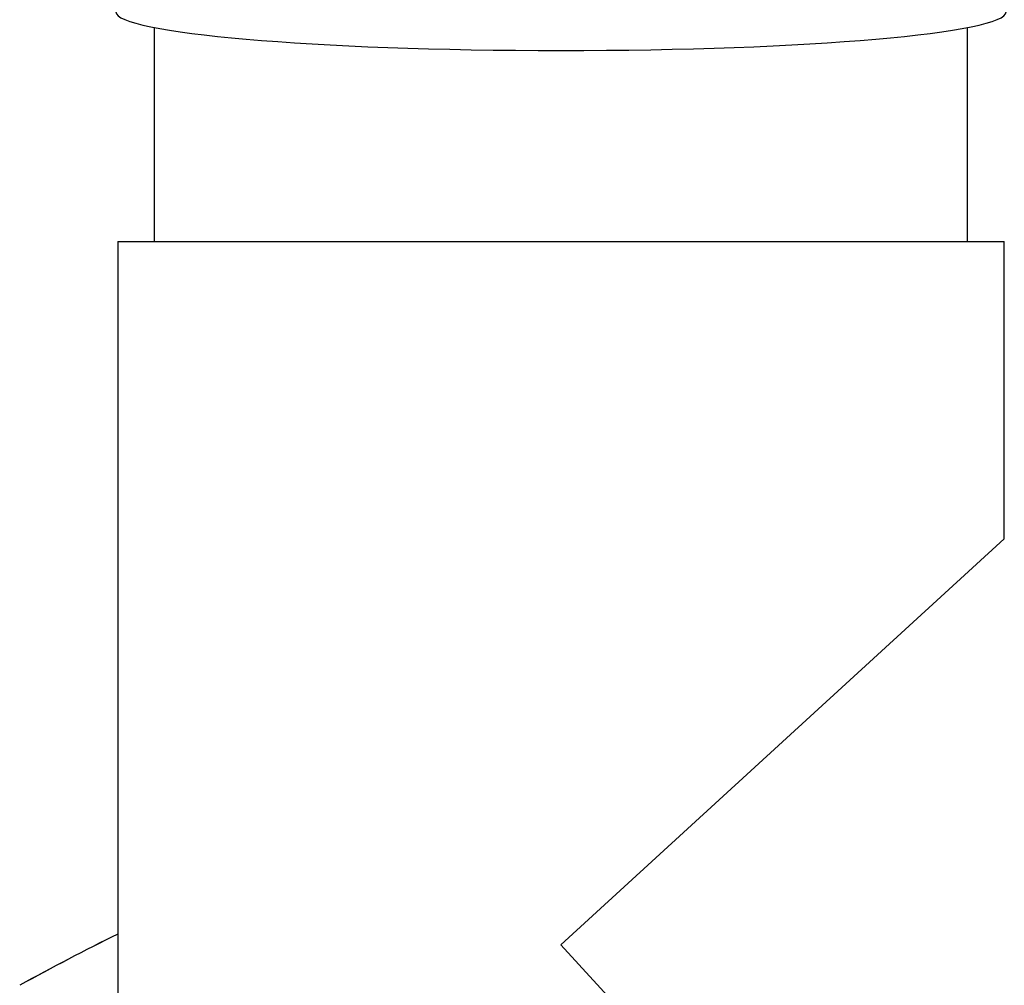
# Model space of a CAD drawing. Extents: x 0 to 2772, y 0 to 4487.
# Drawn here: x 1543 to 1548, y 3275 to 3280 of the extents above; entities that cross this region are included whole.
import ezdxf

# ---------------------------------------------------------------- set-up
doc = ezdxf.new("R2010")
doc.units = 0
doc.layers.add('YKK_A1', color=4, linetype='CONTINUOUS', lineweight=30)

msp = doc.modelspace()

# ---------------------------------------------------------------- linework, layer by layer
at = {"layer": 'YKK_A1'}
for p, q in [((1543.4242, 3278.6807), (1543.4242, 3279.7858)), ((1547.6242, 3278.6807), (1547.6242, 3279.7858))]:
    msp.add_line(p, q, dxfattribs=at)
at = {"layer": 'YKK_A1', "ltscale": 0.5}
for p, q in [((1543.2342, 3278.6807), (1547.8142, 3278.6807)), ((1543.2342, 3278.6807), (1543.2342, 3271.8807)), ((1547.8142, 3277.145), (1547.8142, 3278.6807)), ((1545.5242, 3275.0466), (1547.8142, 3277.145)), ((1545.5242, 3275.0466), (1547.8142, 3272.5475))]:
    msp.add_line(p, q, dxfattribs=at)
at = {"layer": 'YKK_A1', "lineweight": -2, "ltscale": 0.5}
for centre, start in [((1549.47, 3262.568), 116.44993), ((1549.4703, 3262.5682), 116.45113)]:
    msp.add_arc(centre, 14, start, 118.78907, dxfattribs=at)
at = {"layer": 'YKK_A1', "lineweight": 30}
msp.add_ellipse((1545.5242, 3279.8674), major_axis=(2.3, 0), ratio=0.086957, start_param=3.141593, end_param=6.283185, dxfattribs=at)

doc.saveas('drawing.dxf')
